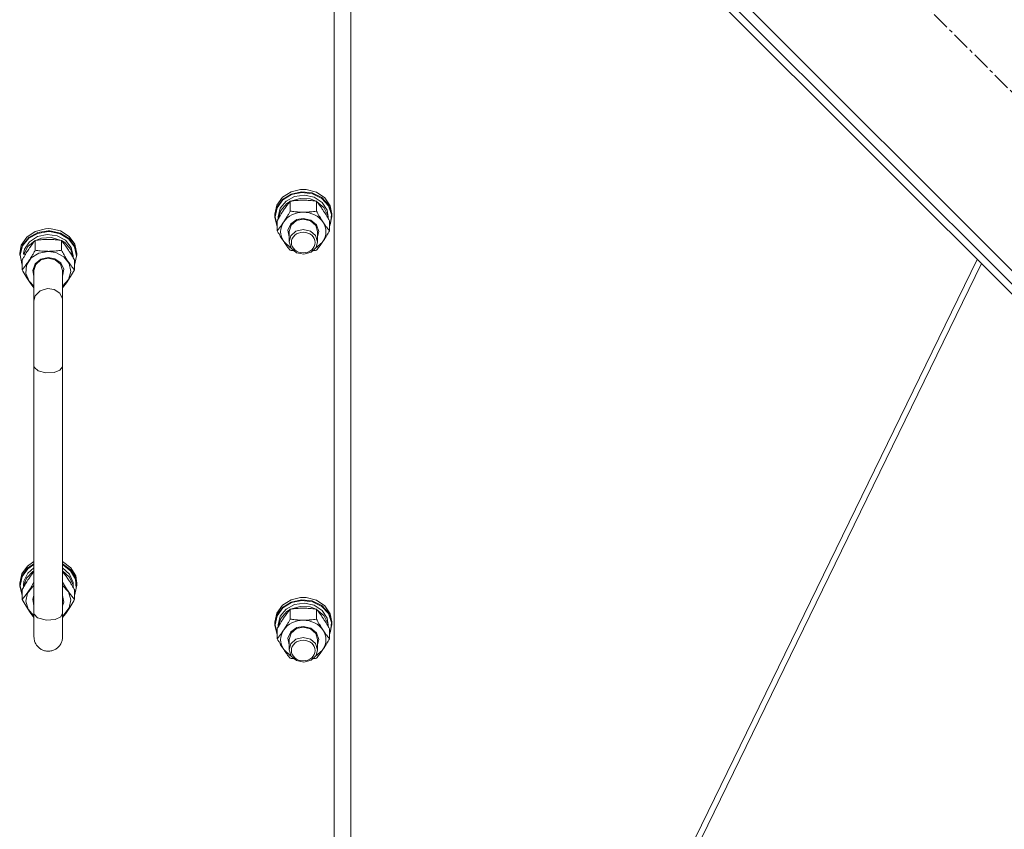
# Model space of a CAD drawing. Units: millimetres. Extents: x 0 to 21938, y -7 to 14850.
# Drawn here: x 5669 to 6082, y 8985 to 9325 of the extents above; entities that cross this region are included whole.
import ezdxf

# ---------------------------------------------------------------- set-up
doc = ezdxf.new("R2010")
doc.units = ezdxf.units.MM
doc.linetypes.add('K5LT_AXLED', pattern=[12, 7.5, -1.5, 1.5, -1.5])
doc.linetypes.add('K5LT_THIN', pattern=[0])
for name, color, linetype, true_color in [('OSI', 2, 'Continuous', 0xffff00), ('R', 1, 'Continuous', 0xff0000), ('WELDING', 7, 'Continuous', 0xffffff)]:
    doc.layers.add(name, color=color, linetype=linetype, true_color=true_color)

msp = doc.modelspace()

# ---------------------------------------------------------------- linework, layer by layer
at = {"layer": 'OSI', "color": 30, "linetype": 'K5LT_AXLED', "lineweight": 18, "true_color": 0xff8000}
msp.add_line((6388.91, 8990.5), (5702.34, 9677.07), dxfattribs=at)
at = {"layer": 'R', "color": 7, "linetype": 'K5LT_THIN', "lineweight": 18}
for p, q in [((5728.5, 9575.96), (6287.79, 9016.67)), ((5730.62, 9563.93), (6275.77, 9018.79)), ((5732.74, 9566.06), (6277.89, 9020.91)), ((5807.92, 9482.25), (5807.92, 8838.85)), ((5800.92, 8837.38), (5800.92, 9477.48)), ((5776.77, 9246.75), (5779.19, 9250.04)), ((5779.19, 9250.04), (5782.85, 9252.32)), ((5779.19, 9249.08), (5782.85, 9251.37)), ((5779.36, 9248.87), (5783.01, 9251.12)), ((5780.67, 9248.38), (5784.24, 9250.32)), ((5782.85, 9252.32), (5786.75, 9253.25)), ((5782.85, 9251.37), (5787.22, 9252.32)), ((5783.01, 9251.12), (5787.36, 9252.03)), ((5784.24, 9250.32), (5788.41, 9250.88)), ((5786.77, 9253.25), (5786.75, 9253.25)), ((5786.75, 9253.25), (5789.09, 9253.25)), ((5786.77, 9253.25), (5789.07, 9253.25)), ((5787.22, 9252.32), (5791.69, 9251.82)), ((5787.36, 9252.03), (5791.79, 9251.48)), ((5788.41, 9250.88), (5792.49, 9249.99)), ((5789.07, 9253.25), (5789.09, 9253.25)), ((5789.09, 9253.25), (5793.42, 9252.14)), ((5791.69, 9251.82), (5795.63, 9249.91)), ((5791.79, 9251.48), (5795.67, 9249.54)), ((5792.49, 9249.99), (5795.84, 9247.77)), ((5793.42, 9252.14), (5796.97, 9249.74)), ((5775.92, 9242.92), (5776.77, 9246.75)), ((5776.77, 9245.79), (5779.19, 9249.08)), ((5776.94, 9245.61), (5779.36, 9248.87)), ((5778.27, 9245.38), (5780.67, 9248.38)), ((5778.47, 9244.52), (5781.03, 9247.41)), ((5781.03, 9247.41), (5782.37, 9248.26)), ((5782.44, 9244.18), (5782.44, 9248.35)), ((5782.56, 9248.37), (5786.54, 9249.56)), ((5786.54, 9249.56), (5790.75, 9249.3)), ((5790.75, 9249.3), (5793.28, 9248.37)), ((5793.41, 9244.18), (5793.41, 9248.35)), ((5793.48, 9248.26), (5796.53, 9245.75)), ((5795.63, 9249.91), (5798.48, 9246.89)), ((5795.67, 9249.54), (5798.44, 9246.49)), ((5795.84, 9247.77), (5797.91, 9244.6)), ((5796.97, 9249.74), (5799.24, 9246.37)), ((5798.44, 9246.49), (5799.7, 9242.78)), ((5798.48, 9246.89), (5799.84, 9243.17)), ((5799.24, 9246.37), (5799.92, 9242.92)), ((5775.92, 9241.96), (5776.77, 9245.79)), ((5775.92, 9241.96), (5775.92, 9242.92)), ((5775.93, 9241.55), (5775.92, 9241.96)), ((5776.09, 9241.81), (5776.94, 9245.61)), ((5776.09, 9241.79), (5776.09, 9241.81)), ((5776.95, 9237.99), (5776.09, 9241.79)), ((5777.42, 9241.81), (5778.27, 9245.38)), ((5777.42, 9240.96), (5777.42, 9241.81)), ((5777.43, 9240.98), (5778.47, 9244.52)), ((5796.53, 9245.75), (5798.2, 9242.4)), ((5797.91, 9244.6), (5798.42, 9241.81)), ((5798.2, 9242.4), (5798.41, 9240.98)), ((5798.42, 9240.96), (5798.42, 9241.81)), ((5799.92, 9241.96), (5799.07, 9238.13)), ((5799.7, 9242.78), (5799.27, 9238.92)), ((5799.84, 9243.17), (5799.92, 9241.96)), ((5799.92, 9241.96), (5799.92, 9242.92)), ((5776.95, 9237.75), (5775.93, 9241.55)), ((5776.95, 9235.96), (5776.95, 9240.13)), ((5781.47, 9236.21), (5782.68, 9238.86)), ((5781.92, 9235.68), (5782.76, 9238.33)), ((5782.68, 9238.86), (5785.25, 9240.66)), ((5782.76, 9238.33), (5785.04, 9240.24)), ((5785.04, 9240.24), (5787.92, 9240.87)), ((5785.25, 9240.66), (5787.92, 9241.16)), ((5787.92, 9241.16), (5791.12, 9240.44)), ((5787.92, 9240.87), (5790.98, 9240.15)), ((5790.98, 9240.15), (5793.18, 9238.18)), ((5791.12, 9240.44), (5793.49, 9238.45)), ((5793.18, 9238.18), (5793.92, 9235.68)), ((5793.49, 9238.45), (5794.42, 9235.7)), ((5798.89, 9235.96), (5798.89, 9240.13)), ((5799.27, 9238.92), (5798.89, 9237.99)), ((5799.07, 9238.13), (5798.89, 9237.75)), ((5675.43, 9235.71), (5671.88, 9233.3)), ((5676.49, 9235.17), (5672.69, 9233.08)), ((5676.52, 9234.87), (5672.76, 9232.78)), ((5676.35, 9233.55), (5673, 9231.34)), ((5679.75, 9236.81), (5675.43, 9235.71)), ((5680.44, 9234.45), (5676.35, 9233.55)), ((5680.92, 9235.91), (5676.49, 9235.17)), ((5680.92, 9235.61), (5676.52, 9234.87)), ((5680.92, 9236.86), (5679.75, 9236.81)), ((5679.77, 9236.81), (5679.75, 9236.81)), ((5680.92, 9236.86), (5679.77, 9236.81)), ((5684.6, 9233.88), (5680.44, 9234.45)), ((5682.07, 9236.81), (5680.92, 9236.86)), ((5682.09, 9236.81), (5680.92, 9236.86)), ((5681.62, 9235.89), (5680.92, 9235.91)), ((5681.5, 9235.59), (5680.92, 9235.61)), ((5685.85, 9234.67), (5681.5, 9235.59)), ((5685.99, 9234.93), (5681.62, 9235.89)), ((5682.07, 9236.81), (5682.09, 9236.81)), ((5685.99, 9235.89), (5682.09, 9236.81)), ((5688.17, 9231.95), (5684.6, 9233.88)), ((5689.5, 9232.42), (5685.85, 9234.67)), ((5689.65, 9233.6), (5685.99, 9235.89)), ((5689.65, 9232.65), (5685.99, 9234.93)), ((5692.07, 9230.31), (5689.65, 9233.6)), ((5781.92, 9233.38), (5781.47, 9236.21)), ((5781.92, 9235.68), (5781.92, 9231.31)), ((5782.63, 9233.76), (5781.92, 9231.31)), ((5784.81, 9235.75), (5782.63, 9233.76)), ((5787.85, 9236.5), (5784.81, 9235.75)), ((5790.92, 9235.81), (5787.85, 9236.5)), ((5793.08, 9233.96), (5790.92, 9235.81)), ((5793.92, 9231.31), (5793.08, 9233.96)), ((5794.42, 9235.7), (5793.92, 9233.38)), ((5793.92, 9235.68), (5793.92, 9231.31)), ((5669.6, 9229.93), (5668.92, 9226.48)), ((5670.05, 9229.91), (5668.94, 9226.13)), ((5670.16, 9229.62), (5669.11, 9225.86)), ((5671.88, 9233.3), (5669.6, 9229.93)), ((5672.69, 9233.08), (5670.05, 9229.91)), ((5672.76, 9232.78), (5670.16, 9229.62)), ((5672.31, 9229.32), (5670.68, 9226.11)), ((5673, 9231.34), (5670.93, 9228.16)), ((5675.37, 9231.83), (5672.31, 9229.32)), ((5675.44, 9231.91), (5675.44, 9227.75)), ((5678.09, 9232.87), (5675.56, 9231.93)), ((5682.3, 9233.13), (5678.09, 9232.87)), ((5686.28, 9231.93), (5682.3, 9233.13)), ((5686.41, 9231.91), (5686.41, 9227.75)), ((5687.81, 9230.98), (5686.48, 9231.83)), ((5690.37, 9228.08), (5687.81, 9230.98)), ((5690.57, 9228.95), (5688.17, 9231.95)), ((5691.91, 9229.16), (5689.5, 9232.42)), ((5692.07, 9229.36), (5689.65, 9232.65)), ((5692.92, 9226.48), (5692.07, 9230.31)), ((5692.92, 9225.53), (5692.07, 9229.36)), ((5779.69, 9231.43), (5782.38, 9228.86)), ((5781.92, 9231.31), (5782.76, 9228.67)), ((5793.05, 9228.62), (5795.89, 9231.07)), ((5793.28, 9228.97), (5793.92, 9231.31)), ((5795.89, 9231.07), (5796.15, 9231.43)), ((5668.92, 9226.48), (5668.92, 9225.53)), ((5668.94, 9226.13), (5668.92, 9225.53)), ((5669.11, 9225.86), (5669.75, 9222.03)), ((5670.93, 9228.16), (5670.48, 9226.36)), ((5671.35, 9226.11), (5670.68, 9226.11)), ((5677, 9226.59), (5673.78, 9224.53)), ((5680.92, 9227.32), (5677, 9226.59)), ((5684.03, 9226.87), (5680.92, 9227.32)), ((5687.45, 9225.07), (5684.03, 9226.87)), ((5691.41, 9224.55), (5690.37, 9228.08)), ((5691.42, 9225.38), (5690.57, 9228.95)), ((5691.42, 9225.38), (5691.42, 9224.53)), ((5691.89, 9221.55), (5692.75, 9225.35)), ((5692.75, 9225.35), (5691.91, 9229.16)), ((5692.92, 9226.48), (5692.92, 9225.53)), ((5782.38, 9228.86), (5782.79, 9228.62)), ((5782.76, 9228.67), (5785.04, 9226.76)), ((5785.04, 9226.76), (5788.12, 9226.13)), ((5788.12, 9226.13), (5791.15, 9226.94)), ((5791.15, 9226.94), (5793.28, 9228.97)), ((5669.75, 9222.03), (5669.95, 9221.55)), ((5669.95, 9223.7), (5669.95, 9219.53)), ((5671.83, 9221.5), (5671.5, 9218.05)), ((5673.78, 9224.53), (5671.83, 9221.5)), ((5675.36, 9222.01), (5674.42, 9219.27)), ((5675.66, 9221.74), (5674.92, 9219.25)), ((5677.73, 9224), (5675.36, 9222.01)), ((5677.86, 9223.71), (5675.66, 9221.74)), ((5680.92, 9224.73), (5677.73, 9224)), ((5680.92, 9224.44), (5677.86, 9223.71)), ((5683.6, 9224.23), (5680.92, 9224.73)), ((5683.8, 9223.8), (5680.92, 9224.44)), ((5686.16, 9222.43), (5683.6, 9224.23)), ((5686.08, 9221.89), (5683.8, 9223.8)), ((5686.92, 9219.25), (5686.08, 9221.89)), ((5687.38, 9219.77), (5686.16, 9222.43)), ((5689.72, 9222.21), (5687.45, 9225.07)), ((5690.41, 9218.8), (5689.72, 9222.21)), ((5691.89, 9223.7), (5691.89, 9219.53)), ((6070.66, 9223.9), (5863.45, 8798.51)), ((6072.41, 9222.15), (5866.06, 8798.51)), ((5671.5, 9218.05), (5672.84, 9214.78)), ((5674.42, 9219.27), (5674.92, 9216.94)), ((5674.92, 9219.25), (5674.92, 9206.56)), ((5686.92, 9216.94), (5687.38, 9219.77)), ((5686.92, 9219.25), (5686.92, 9206.56)), ((5689.42, 9215.44), (5690.41, 9218.8)), ((5672.84, 9214.78), (5674.92, 9212.73)), ((5686.92, 9212.73), (5689.42, 9215.44)), ((5674.92, 9179.22), (5674.92, 9206.56)), ((5686.92, 9179.22), (5686.92, 9206.56)), ((5674.92, 9179.22), (5674.92, 9075.42)), ((5686.92, 9179.22), (5686.92, 9075.42)), ((5672.19, 9095.2), (5674.92, 9097.07)), ((5686.92, 9097.07), (5690.33, 9094.52)), ((5669.77, 9091.91), (5672.19, 9095.2)), ((5669.77, 9090.96), (5672.19, 9094.25)), ((5669.93, 9090.76), (5672.35, 9094.02)), ((5672.19, 9094.25), (5674.92, 9096.12)), ((5672.33, 9092.2), (5674.92, 9094.43)), ((5672.35, 9094.02), (5674.92, 9095.79)), ((5674.44, 9092.87), (5674.92, 9093.18)), ((5686.92, 9096.12), (5690.33, 9093.57)), ((5686.92, 9095.79), (5690.28, 9093.23)), ((5686.92, 9094.43), (5689.83, 9091.79)), ((5686.92, 9093.18), (5689.83, 9090.53)), ((5690.28, 9093.23), (5692.3, 9089.77)), ((5690.33, 9094.52), (5692.42, 9091.06)), ((5690.33, 9093.57), (5692.42, 9090.11)), ((5668.92, 9088.08), (5669.77, 9091.91)), ((5668.92, 9087.13), (5669.77, 9090.96)), ((5669.09, 9086.96), (5669.93, 9090.76)), ((5670.47, 9086.6), (5671.71, 9090.08)), ((5670.65, 9088.86), (5672.33, 9092.2)), ((5671.71, 9090.08), (5674.44, 9092.87)), ((5689.83, 9091.79), (5691.3, 9088.37)), ((5689.83, 9090.53), (5691.3, 9087.12)), ((5692.3, 9089.77), (5692.68, 9085.92)), ((5692.42, 9091.06), (5692.92, 9088.08)), ((5692.42, 9090.11), (5692.92, 9087.13)), ((5668.92, 9088.08), (5668.92, 9087.13)), ((5668.93, 9086.72), (5668.92, 9087.13)), ((5669.95, 9082.92), (5668.93, 9086.72)), ((5669.95, 9083.15), (5669.09, 9086.96)), ((5669.95, 9085.3), (5669.95, 9081.13)), ((5670.47, 9086.6), (5670.69, 9086.6)), ((5672.13, 9083.81), (5674.39, 9086.67)), ((5674.39, 9086.67), (5674.92, 9087.08)), ((5686.92, 9087.08), (5689.42, 9084.37)), ((5691.3, 9088.37), (5691.42, 9086.98)), ((5691.3, 9087.12), (5691.41, 9086.15)), ((5691.42, 9086.98), (5691.42, 9086.13)), ((5692.68, 9085.92), (5691.89, 9083.15)), ((5691.89, 9085.3), (5691.89, 9081.13)), ((5692.92, 9087.13), (5692.07, 9083.3)), ((5692.92, 9088.08), (5692.92, 9087.13)), ((5671.43, 9080.4), (5672.13, 9083.81)), ((5674.47, 9081.37), (5674.92, 9082.87)), ((5674.92, 9078.54), (5674.47, 9081.37)), ((5686.92, 9082.87), (5687.38, 9080.04)), ((5686.92, 9068.16), (5686.92, 9080.85)), ((5689.42, 9084.37), (5690.41, 9081.01)), ((5690.41, 9081.01), (5689.72, 9077.6)), ((5692.07, 9083.3), (5691.89, 9082.92)), ((5779.19, 9078.77), (5782.85, 9081.05)), ((5782.85, 9081.05), (5786.75, 9081.98)), ((5782.85, 9080.1), (5787.22, 9081.06)), ((5783.01, 9079.85), (5787.36, 9080.76)), ((5786.77, 9081.98), (5786.75, 9081.98)), ((5786.75, 9081.98), (5789.09, 9081.98)), ((5786.77, 9081.98), (5789.07, 9081.98)), ((5787.22, 9081.06), (5791.69, 9080.55)), ((5787.36, 9080.76), (5791.79, 9080.21)), ((5789.07, 9081.98), (5789.09, 9081.98)), ((5789.09, 9081.98), (5793.42, 9080.87)), ((5791.69, 9080.55), (5795.63, 9078.65)), ((5793.42, 9080.87), (5796.97, 9078.47)), ((5672.42, 9077.04), (5671.43, 9080.4)), ((5674.92, 9074.33), (5672.42, 9077.04)), ((5687.38, 9080.04), (5686.92, 9078.54)), ((5689.72, 9077.6), (5687.45, 9074.74)), ((5776.77, 9075.48), (5779.19, 9078.77)), ((5776.77, 9074.53), (5779.19, 9077.82)), ((5776.94, 9074.35), (5779.36, 9077.6)), ((5778.27, 9074.12), (5780.67, 9077.11)), ((5779.19, 9077.82), (5782.85, 9080.1)), ((5779.36, 9077.6), (5783.01, 9079.85)), ((5780.67, 9077.11), (5784.24, 9079.05)), ((5781.03, 9076.14), (5782.37, 9077)), ((5782.44, 9072.91), (5782.44, 9077.08)), ((5782.56, 9077.1), (5786.54, 9078.29)), ((5784.24, 9079.05), (5788.41, 9079.62)), ((5786.54, 9078.29), (5790.75, 9078.04)), ((5788.41, 9079.62), (5792.49, 9078.72)), ((5790.75, 9078.04), (5793.28, 9077.1)), ((5791.79, 9080.21), (5795.67, 9078.27)), ((5792.49, 9078.72), (5795.84, 9076.51)), ((5793.41, 9072.91), (5793.41, 9077.08)), ((5793.48, 9077), (5796.53, 9074.49)), ((5795.63, 9078.65), (5798.48, 9075.62)), ((5795.67, 9078.27), (5798.44, 9075.22)), ((5795.84, 9076.51), (5797.91, 9073.33)), ((5796.97, 9078.47), (5799.24, 9075.1)), ((5674.92, 9075.42), (5674.92, 9065.46)), ((5674.99, 9074.96), (5674.92, 9075.42)), ((5676.43, 9073.43), (5674.99, 9074.96)), ((5680.17, 9072.44), (5676.43, 9073.43)), ((5683.86, 9072.8), (5680.17, 9072.44)), ((5686.14, 9073.94), (5683.86, 9072.8)), ((5686.92, 9075.42), (5686.14, 9073.94)), ((5686.92, 9065.46), (5686.92, 9075.42)), ((5687.45, 9074.74), (5686.92, 9074.33)), ((5775.92, 9071.65), (5776.77, 9075.48)), ((5775.92, 9070.69), (5776.77, 9074.53)), ((5776.09, 9070.54), (5776.94, 9074.35)), ((5777.42, 9070.54), (5778.27, 9074.12)), ((5777.43, 9069.71), (5778.47, 9073.25)), ((5778.47, 9073.25), (5781.03, 9076.14)), ((5796.53, 9074.49), (5798.2, 9071.14)), ((5797.91, 9073.33), (5798.42, 9070.54)), ((5798.44, 9075.22), (5799.7, 9071.51)), ((5798.48, 9075.62), (5799.84, 9071.9)), ((5799.24, 9075.1), (5799.92, 9071.65)), ((5775.92, 9070.69), (5775.92, 9071.65)), ((5775.93, 9070.29), (5775.92, 9070.69)), ((5776.95, 9066.49), (5775.93, 9070.29)), ((5776.09, 9070.52), (5776.09, 9070.54)), ((5776.95, 9066.72), (5776.09, 9070.52)), ((5776.95, 9064.7), (5776.95, 9068.86)), ((5777.42, 9069.69), (5777.42, 9070.54)), ((5782.68, 9067.6), (5785.25, 9069.39)), ((5782.76, 9067.06), (5785.04, 9068.97)), ((5785.04, 9068.97), (5787.92, 9069.61)), ((5785.25, 9069.39), (5787.92, 9069.89)), ((5787.92, 9069.89), (5791.12, 9069.17)), ((5787.92, 9069.61), (5790.98, 9068.88)), ((5790.98, 9068.88), (5793.18, 9066.91)), ((5791.12, 9069.17), (5793.49, 9067.18)), ((5798.2, 9071.14), (5798.41, 9069.71)), ((5798.42, 9069.69), (5798.42, 9070.54)), ((5798.89, 9064.7), (5798.89, 9068.86)), ((5799.92, 9070.69), (5799.07, 9066.86)), ((5799.7, 9071.51), (5799.27, 9067.65)), ((5799.84, 9071.9), (5799.92, 9070.69)), ((5799.92, 9070.69), (5799.92, 9071.65)), ((5781.47, 9064.94), (5782.68, 9067.6)), ((5781.92, 9062.11), (5781.47, 9064.94)), ((5781.92, 9064.42), (5782.76, 9067.06)), ((5781.92, 9064.42), (5781.92, 9060.04)), ((5784.81, 9064.48), (5782.63, 9062.49)), ((5787.85, 9065.23), (5784.81, 9064.48)), ((5790.92, 9064.54), (5787.85, 9065.23)), ((5793.08, 9062.69), (5790.92, 9064.54)), ((5793.18, 9066.91), (5793.92, 9064.42)), ((5793.49, 9067.18), (5794.42, 9064.44)), ((5794.42, 9064.44), (5793.92, 9062.11)), ((5793.92, 9064.42), (5793.92, 9060.04)), ((5799.27, 9067.65), (5798.89, 9066.72)), ((5799.07, 9066.86), (5798.89, 9066.49)), ((5779.69, 9060.16), (5782.38, 9057.59)), ((5782.63, 9062.49), (5781.92, 9060.04)), ((5781.92, 9060.04), (5782.76, 9057.4)), ((5793.92, 9060.04), (5793.08, 9062.69)), ((5793.28, 9057.7), (5793.92, 9060.04)), ((5795.89, 9059.8), (5796.15, 9060.16)), ((5782.38, 9057.59), (5782.79, 9057.36)), ((5782.76, 9057.4), (5785.04, 9055.49)), ((5791.15, 9055.67), (5793.28, 9057.7)), ((5793.05, 9057.36), (5795.89, 9059.8)), ((5785.04, 9055.49), (5788.12, 9054.86)), ((5788.12, 9054.86), (5791.15, 9055.67))]:
    msp.add_line(p, q, dxfattribs=at)
for centre, major_axis, ratio, start_param, end_param in [((5787.92, 9235.54), (-9.5, 0), 0.864992, 4.712389, 5.759587), ((5787.92, 9235.54), (9.5, 0), 0.864992, 0.523599, 1.570796), ((5787.92, 9235.54), (-9.5, 0), 0.864992, 5.759587, 6.806784), ((5787.92, 9235.54), (9.5, 0), 0.864992, 5.759587, 6.806784), ((5680.92, 9226.59), (10.5, 0), 0.211093, 3.249619, 3.362221), ((5680.92, 9084.63), (0, -20.38), 0.515178, 4.503438, 4.615831), ((5787.92, 9064.27), (-9.5, 0), 0.864992, 4.712389, 5.759587), ((5787.92, 9064.27), (9.5, 0), 0.864992, 0.523599, 1.570796), ((5787.92, 9064.27), (-9.5, 0), 0.864992, 5.759587, 6.806784), ((5787.92, 9064.27), (9.5, 0), 0.864992, 5.759587, 6.806784)]:
    msp.add_ellipse(centre, major_axis=major_axis, ratio=ratio, start_param=start_param, end_param=end_param, dxfattribs=at)
for centre in [(5787.92, 9231.02), (5787.92, 9059.75)]:
    msp.add_ellipse(centre, major_axis=(-5, 0), ratio=0.864992, dxfattribs=at)
at = {"layer": 'WELDING', "color": 7, "linetype": 'K5LT_THIN', "lineweight": 18}
for p, q in [((5782.88, 9227.69), (5782.44, 9227.75)), ((5783.32, 9227.63), (5782.88, 9227.69)), ((5783.76, 9227.57), (5783.32, 9227.63)), ((5792.53, 9227.63), (5792.08, 9227.57)), ((5792.97, 9227.69), (5792.53, 9227.63)), ((5793.41, 9227.75), (5792.97, 9227.69)), ((5670.27, 9218.96), (5669.95, 9219.53)), ((5671.92, 9216.19), (5670.27, 9218.96)), ((5691.89, 9219.53), (5690.25, 9216.72)), ((5673.6, 9213.69), (5671.92, 9216.19)), ((5674.92, 9211.95), (5673.6, 9213.69)), ((5688.58, 9214.16), (5686.92, 9211.95)), ((5690.25, 9216.72), (5688.58, 9214.16)), ((5675.45, 9208.69), (5674.92, 9206.56)), ((5677.46, 9210.8), (5675.45, 9208.69)), ((5680.53, 9211.74), (5677.46, 9210.8)), ((5683.42, 9211.28), (5680.53, 9211.74)), ((5685.7, 9209.69), (5683.42, 9211.28)), ((5686.85, 9207.35), (5685.7, 9209.69)), ((5686.92, 9206.56), (5686.85, 9207.35)), ((5675.07, 9178.57), (5674.92, 9179.22)), ((5676.61, 9177.13), (5675.07, 9178.57)), ((5679.85, 9176.26), (5676.61, 9177.13)), ((5683.39, 9176.48), (5679.85, 9176.26)), ((5685.7, 9177.41), (5683.39, 9176.48)), ((5686.85, 9178.77), (5685.7, 9177.41)), ((5686.92, 9179.22), (5686.85, 9178.77)), ((5672.69, 9089.83), (5673.44, 9090.92)), ((5673.44, 9090.92), (5674.19, 9091.94)), ((5674.19, 9091.94), (5674.92, 9092.88)), ((5686.92, 9092.88), (5687.65, 9091.94)), ((5687.65, 9091.94), (5688.4, 9090.92)), ((5688.4, 9090.92), (5689.15, 9089.83)), ((5673.27, 9085.69), (5671.59, 9083.24)), ((5674.92, 9088.44), (5673.27, 9085.69)), ((5688.58, 9085.69), (5686.92, 9088.44)), ((5690.25, 9083.24), (5688.58, 9085.69)), ((5671.59, 9083.24), (5669.95, 9081.13)), ((5669.95, 9081.13), (5671.59, 9078.32)), ((5689.92, 9077.79), (5691.57, 9080.56)), ((5691.89, 9081.13), (5690.25, 9083.24)), ((5691.57, 9080.56), (5691.89, 9081.13)), ((5671.59, 9078.32), (5673.27, 9075.76)), ((5688.24, 9075.29), (5689.92, 9077.79)), ((5673.27, 9075.76), (5674.92, 9073.55)), ((5686.92, 9073.55), (5688.24, 9075.29)), ((5782.88, 9056.42), (5782.44, 9056.48)), ((5783.32, 9056.36), (5782.88, 9056.42)), ((5783.76, 9056.31), (5783.32, 9056.36)), ((5792.53, 9056.36), (5792.08, 9056.31)), ((5792.97, 9056.42), (5792.53, 9056.36)), ((5793.41, 9056.48), (5792.97, 9056.42))]:
    msp.add_line(p, q, dxfattribs=at)
for points, knots in [([(5782.44, 9248.35), (5782.11, 9247.96), (5781.64, 9247.37), (5780.97, 9246.48), (5780.52, 9245.87), (5780.07, 9245.22), (5779.66, 9244.62), (5779.26, 9244.01), (5778.82, 9243.32), (5778.33, 9242.51), (5777.67, 9241.4), (5777.21, 9240.59), (5776.95, 9240.13)], [0, 0, 0, 0, 2.36093, 3.390647, 4.79298, 5.506786, 6.577788, 7.635804, 8.324795, 9.644879, 11.134303, 13, 13, 13, 13]), ([(5787.92, 9248.77), (5787.57, 9248.77), (5786.85, 9248.76), (5785.97, 9248.72), (5784.98, 9248.65), (5783.85, 9248.54), (5782.91, 9248.42), (5782.44, 9248.35)], [0, 0, 0, 0, 1.523216, 3.057663, 3.814901, 5.878539, 8, 8, 8, 8]), ([(5793.41, 9248.35), (5792.91, 9248.42), (5791.99, 9248.54), (5790.66, 9248.67), (5789.44, 9248.75), (5788.53, 9248.77), (5788.03, 9248.77), (5787.92, 9248.77)], [0, 0, 0, 0, 2.217775, 4.084032, 5.851552, 7.530677, 8, 8, 8, 8]), ([(5798.89, 9240.13), (5798.52, 9240.79), (5797.95, 9241.78), (5797.23, 9242.99), (5796.78, 9243.7), (5796.42, 9244.25), (5796.07, 9244.79), (5795.71, 9245.31), (5795.28, 9245.93), (5794.52, 9246.97), (5793.87, 9247.79), (5793.41, 9248.35)], [0, 0, 0, 0, 2.495045, 3.773157, 4.752428, 5.414375, 6.071805, 7.048435, 7.684427, 8.902965, 12, 12, 12, 12]), ([(5779.69, 9239.65), (5779.88, 9239.93), (5780.13, 9240.31), (5780.56, 9240.99), (5780.86, 9241.48), (5781.33, 9242.25), (5781.81, 9243.07), (5782.23, 9243.82), (5782.44, 9244.18)], [0, 0, 0, 0, 1.79714, 2.404251, 4.194774, 4.765234, 6.955738, 9, 9, 9, 9]), ([(5782.44, 9244.18), (5783.1, 9244.09), (5784.13, 9243.96), (5785.5, 9243.84), (5786.52, 9243.78), (5787.31, 9243.76), (5787.79, 9243.76), (5787.92, 9243.76)], [0, 0, 0, 0, 3.005828, 4.558322, 5.937032, 7.433787, 8, 8, 8, 8]), ([(5787.92, 9243.76), (5788.29, 9243.76), (5788.92, 9243.77), (5789.9, 9243.81), (5790.95, 9243.89), (5792.15, 9244.01), (5793, 9244.12), (5793.41, 9244.18)], [0, 0, 0, 0, 1.597458, 2.676777, 4.235764, 6.182879, 8, 8, 8, 8]), ([(5793.41, 9244.18), (5793.76, 9243.54), (5794.32, 9242.57), (5795.04, 9241.38), (5795.59, 9240.49), (5795.95, 9239.94), (5796.15, 9239.65)], [0, 0, 0, 0, 2.828681, 4.286485, 5.499243, 7, 7, 7, 7]), ([(5776.95, 9235.96), (5777.24, 9236.31), (5777.68, 9236.85), (5778.32, 9237.69), (5778.82, 9238.38), (5779.3, 9239.06), (5779.58, 9239.47), (5779.69, 9239.65)], [0, 0, 0, 0, 2.582723, 3.88971, 5.5895, 6.977921, 8, 8, 8, 8]), ([(5796.15, 9239.65), (5796.34, 9239.37), (5796.71, 9238.82), (5797.2, 9238.14), (5797.72, 9237.43), (5798.26, 9236.73), (5798.69, 9236.21), (5798.89, 9235.96)], [0, 0, 0, 0, 1.597458, 3.207191, 4.235764, 6.182879, 8, 8, 8, 8]), ([(5779.69, 9231.43), (5779.51, 9231.71), (5779.26, 9232.09), (5778.83, 9232.77), (5778.52, 9233.26), (5778.06, 9234.03), (5777.58, 9234.85), (5777.15, 9235.6), (5776.95, 9235.96)], [0, 0, 0, 0, 1.79714, 2.404251, 4.194774, 4.765234, 6.955738, 9, 9, 9, 9]), ([(5798.89, 9235.96), (5798.53, 9235.32), (5797.98, 9234.36), (5797.26, 9233.16), (5796.71, 9232.28), (5796.35, 9231.73), (5796.15, 9231.43)], [0, 0, 0, 0, 2.828681, 4.286485, 5.499243, 7, 7, 7, 7]), ([(5675.44, 9231.91), (5675.15, 9231.57), (5674.71, 9231.02), (5674.07, 9230.19), (5673.57, 9229.5), (5673.09, 9228.82), (5672.81, 9228.41), (5672.69, 9228.23)], [0, 0, 0, 0, 2.582723, 3.88971, 5.5895, 6.977921, 8, 8, 8, 8]), ([(5680.92, 9232.34), (5680.55, 9232.34), (5679.92, 9232.33), (5678.95, 9232.28), (5677.89, 9232.21), (5676.69, 9232.08), (5675.84, 9231.97), (5675.44, 9231.91)], [0, 0, 0, 0, 1.597458, 2.676777, 4.235764, 6.182879, 8, 8, 8, 8]), ([(5686.41, 9231.91), (5685.74, 9232.01), (5684.71, 9232.14), (5683.35, 9232.26), (5682.32, 9232.31), (5681.53, 9232.34), (5681.05, 9232.34), (5680.92, 9232.34)], [0, 0, 0, 0, 3.005828, 4.558322, 5.937032, 7.433787, 8, 8, 8, 8]), ([(5689.15, 9228.23), (5688.96, 9228.51), (5688.59, 9229.06), (5688.1, 9229.74), (5687.58, 9230.45), (5687.03, 9231.15), (5686.61, 9231.67), (5686.41, 9231.91)], [0, 0, 0, 0, 1.597458, 3.207191, 4.235764, 6.182879, 8, 8, 8, 8]), ([(5782.44, 9227.75), (5782.15, 9228.09), (5781.71, 9228.64), (5781.07, 9229.47), (5780.57, 9230.16), (5780.09, 9230.84), (5779.81, 9231.25), (5779.69, 9231.43)], [0, 0, 0, 0, 2.582723, 3.88971, 5.5895, 6.977921, 8, 8, 8, 8]), ([(5796.15, 9231.43), (5795.96, 9231.15), (5795.59, 9230.6), (5795.1, 9229.92), (5794.58, 9229.22), (5794.03, 9228.51), (5793.61, 9227.99), (5793.41, 9227.75)], [0, 0, 0, 0, 1.597458, 3.207191, 4.235764, 6.182879, 8, 8, 8, 8]), ([(5672.69, 9228.23), (5672.51, 9227.95), (5672.26, 9227.57), (5671.83, 9226.89), (5671.52, 9226.4), (5671.06, 9225.63), (5670.58, 9224.81), (5670.15, 9224.06), (5669.95, 9223.7)], [0, 0, 0, 0, 1.79714, 2.404251, 4.194774, 4.765234, 6.955738, 9, 9, 9, 9]), ([(5669.95, 9219.53), (5670.27, 9219.92), (5670.75, 9220.51), (5671.42, 9221.4), (5671.87, 9222.01), (5672.32, 9222.66), (5672.73, 9223.26), (5673.13, 9223.87), (5673.56, 9224.56), (5674.06, 9225.36), (5674.72, 9226.47), (5675.18, 9227.29), (5675.44, 9227.75)], [0, 0, 0, 0, 2.36093, 3.390647, 4.79298, 5.506786, 6.577788, 7.635804, 8.324795, 9.644879, 11.134303, 13, 13, 13, 13]), ([(5675.44, 9227.75), (5675.93, 9227.68), (5676.85, 9227.56), (5678.18, 9227.43), (5679.41, 9227.35), (5680.31, 9227.32), (5680.81, 9227.32), (5680.92, 9227.32)], [0, 0, 0, 0, 2.217775, 4.084032, 5.851552, 7.530677, 8, 8, 8, 8]), ([(5680.92, 9227.32), (5681.28, 9227.32), (5681.99, 9227.33), (5682.87, 9227.38), (5683.87, 9227.45), (5684.99, 9227.55), (5685.93, 9227.68), (5686.41, 9227.75)], [0, 0, 0, 0, 1.523216, 3.057663, 3.814901, 5.878539, 8, 8, 8, 8]), ([(5686.41, 9227.75), (5686.78, 9227.09), (5687.34, 9226.09), (5688.07, 9224.89), (5688.52, 9224.17), (5688.88, 9223.62), (5689.23, 9223.09), (5689.58, 9222.57), (5690.02, 9221.95), (5690.78, 9220.91), (5691.43, 9220.09), (5691.89, 9219.53)], [0, 0, 0, 0, 2.495045, 3.773157, 4.752428, 5.414375, 6.071805, 7.048435, 7.684427, 8.902965, 12, 12, 12, 12]), ([(5691.89, 9223.7), (5691.53, 9224.34), (5690.98, 9225.3), (5690.26, 9226.5), (5689.71, 9227.38), (5689.35, 9227.93), (5689.15, 9228.23)], [0, 0, 0, 0, 2.828681, 4.286485, 5.499243, 7, 7, 7, 7]), ([(5669.95, 9085.3), (5670.31, 9085.94), (5670.86, 9086.91), (5671.59, 9088.1), (5672.14, 9088.98), (5672.5, 9089.54), (5672.69, 9089.83)], [0, 0, 0, 0, 2.828681, 4.286485, 5.499243, 7, 7, 7, 7]), ([(5689.15, 9089.83), (5689.34, 9089.55), (5689.58, 9089.17), (5690.02, 9088.49), (5690.32, 9088), (5690.78, 9087.23), (5691.26, 9086.41), (5691.69, 9085.66), (5691.89, 9085.3)], [0, 0, 0, 0, 1.79714, 2.404251, 4.194774, 4.765234, 6.955738, 9, 9, 9, 9]), ([(5782.44, 9077.08), (5782.11, 9076.69), (5781.64, 9076.1), (5780.97, 9075.21), (5780.52, 9074.6), (5780.07, 9073.95), (5779.66, 9073.35), (5779.26, 9072.74), (5778.82, 9072.05), (5778.33, 9071.24), (5777.67, 9070.14), (5777.21, 9069.32), (5776.95, 9068.86)], [0, 0, 0, 0, 2.36093, 3.390647, 4.79298, 5.506786, 6.577788, 7.635804, 8.324795, 9.644879, 11.134303, 13, 13, 13, 13]), ([(5787.92, 9077.51), (5787.57, 9077.51), (5786.85, 9077.49), (5785.97, 9077.45), (5784.98, 9077.38), (5783.85, 9077.27), (5782.91, 9077.15), (5782.44, 9077.08)], [0, 0, 0, 0, 1.523216, 3.057663, 3.814901, 5.878539, 8, 8, 8, 8]), ([(5793.41, 9077.08), (5792.91, 9077.15), (5791.99, 9077.27), (5790.66, 9077.4), (5789.44, 9077.48), (5788.53, 9077.5), (5788.03, 9077.51), (5787.92, 9077.51)], [0, 0, 0, 0, 2.217775, 4.084032, 5.851552, 7.530677, 8, 8, 8, 8]), ([(5798.89, 9068.86), (5798.52, 9069.52), (5797.95, 9070.52), (5797.23, 9071.72), (5796.78, 9072.44), (5796.42, 9072.99), (5796.07, 9073.52), (5795.71, 9074.04), (5795.28, 9074.66), (5794.52, 9075.7), (5793.87, 9076.52), (5793.41, 9077.08)], [0, 0, 0, 0, 2.495045, 3.773157, 4.752428, 5.414375, 6.071805, 7.048435, 7.684427, 8.902965, 12, 12, 12, 12]), ([(5779.69, 9068.38), (5779.88, 9068.66), (5780.13, 9069.04), (5780.56, 9069.72), (5780.86, 9070.21), (5781.33, 9070.98), (5781.81, 9071.8), (5782.23, 9072.55), (5782.44, 9072.91)], [0, 0, 0, 0, 1.79714, 2.404251, 4.194774, 4.765234, 6.955738, 9, 9, 9, 9]), ([(5782.44, 9072.91), (5783.1, 9072.82), (5784.13, 9072.69), (5785.5, 9072.57), (5786.52, 9072.51), (5787.31, 9072.49), (5787.79, 9072.49), (5787.92, 9072.49)], [0, 0, 0, 0, 3.005828, 4.558322, 5.937032, 7.433787, 8, 8, 8, 8]), ([(5787.92, 9072.49), (5788.29, 9072.49), (5788.92, 9072.5), (5789.9, 9072.54), (5790.95, 9072.62), (5792.15, 9072.74), (5793, 9072.85), (5793.41, 9072.91)], [0, 0, 0, 0, 1.597458, 2.676777, 4.235764, 6.182879, 8, 8, 8, 8]), ([(5793.41, 9072.91), (5793.76, 9072.27), (5794.32, 9071.31), (5795.04, 9070.11), (5795.59, 9069.23), (5795.95, 9068.68), (5796.15, 9068.38)], [0, 0, 0, 0, 2.828681, 4.286485, 5.499243, 7, 7, 7, 7]), ([(5776.95, 9064.7), (5777.24, 9065.04), (5777.68, 9065.59), (5778.32, 9066.42), (5778.82, 9067.11), (5779.3, 9067.79), (5779.58, 9068.2), (5779.69, 9068.38)], [0, 0, 0, 0, 2.582723, 3.88971, 5.5895, 6.977921, 8, 8, 8, 8]), ([(5796.15, 9068.38), (5796.34, 9068.1), (5796.71, 9067.55), (5797.2, 9066.87), (5797.72, 9066.16), (5798.26, 9065.46), (5798.69, 9064.94), (5798.89, 9064.7)], [0, 0, 0, 0, 1.597458, 3.207191, 4.235764, 6.182879, 8, 8, 8, 8]), ([(5686.92, 9065.46), (5686.92, 9065.44), (5686.92, 9065.41), (5686.92, 9065.35), (5686.92, 9065.31), (5686.92, 9065.2), (5686.91, 9065.13), (5686.9, 9064.93), (5686.89, 9064.79), (5686.83, 9064.41), (5686.78, 9064.16), (5686.65, 9063.67), (5686.57, 9063.44), (5686.39, 9062.97), (5686.28, 9062.74), (5686.03, 9062.3), (5685.89, 9062.09), (5685.59, 9061.69), (5685.43, 9061.5), (5685.08, 9061.13), (5684.9, 9060.96), (5684.51, 9060.65), (5684.3, 9060.5), (5683.88, 9060.23), (5683.66, 9060.11), (5683.2, 9059.9), (5682.96, 9059.81), (5682.48, 9059.66), (5682.24, 9059.6), (5681.75, 9059.51), (5681.5, 9059.48), (5680.99, 9059.46), (5680.74, 9059.46), (5680.24, 9059.49), (5679.99, 9059.53), (5679.5, 9059.63), (5679.25, 9059.69), (5678.78, 9059.85), (5678.54, 9059.95), (5678.09, 9060.16), (5677.87, 9060.29), (5677.45, 9060.56), (5677.25, 9060.71), (5676.86, 9061.03), (5676.68, 9061.21), (5676.34, 9061.58), (5676.18, 9061.77), (5675.89, 9062.18), (5675.76, 9062.4), (5675.52, 9062.84), (5675.41, 9063.07), (5675.23, 9063.54), (5675.16, 9063.78), (5675.04, 9064.27), (5674.99, 9064.51), (5674.93, 9064.99), (5674.92, 9065.25), (5674.92, 9065.46), (5674.92, 9065.46), (5674.92, 9065.46)], [0, 0, 0, 0, 0.098937, 0.098937, 0.247342, 0.247342, 0.527662, 0.527662, 1.071814, 1.071814, 2.073845, 2.073845, 3.074919, 3.074919, 4.074394, 4.074394, 5.074114, 5.074114, 6.073877, 6.073877, 7.07364, 7.07364, 8.073403, 8.073403, 9.073166, 9.073166, 10.072929, 10.072929, 11.072692, 11.072692, 12.072455, 12.072455, 13.072218, 13.072218, 14.071981, 14.071981, 15.071744, 15.071744, 16.071507, 16.071507, 17.07127, 17.07127, 18.071033, 18.071033, 19.070796, 19.070796, 20.070559, 20.070559, 21.070322, 21.070322, 22.070085, 22.070085, 23.069848, 23.069848, 24.069087, 24.069087, 24.998393, 24.998393, 25, 25, 25, 25]), ([(5779.69, 9060.16), (5779.51, 9060.44), (5779.26, 9060.82), (5778.83, 9061.5), (5778.52, 9062), (5778.06, 9062.76), (5777.58, 9063.59), (5777.15, 9064.33), (5776.95, 9064.7)], [0, 0, 0, 0, 1.79714, 2.404251, 4.194774, 4.765234, 6.955738, 9, 9, 9, 9]), ([(5798.89, 9064.7), (5798.53, 9064.06), (5797.98, 9063.09), (5797.26, 9061.89), (5796.71, 9061.01), (5796.35, 9060.46), (5796.15, 9060.16)], [0, 0, 0, 0, 2.828681, 4.286485, 5.499243, 7, 7, 7, 7]), ([(5782.44, 9056.48), (5782.15, 9056.82), (5781.71, 9057.37), (5781.07, 9058.2), (5780.57, 9058.9), (5780.09, 9059.57), (5779.81, 9059.98), (5779.69, 9060.16)], [0, 0, 0, 0, 2.582723, 3.88971, 5.5895, 6.977921, 8, 8, 8, 8]), ([(5796.15, 9060.16), (5795.96, 9059.88), (5795.59, 9059.34), (5795.1, 9058.65), (5794.58, 9057.95), (5794.03, 9057.25), (5793.61, 9056.72), (5793.41, 9056.48)], [0, 0, 0, 0, 1.597458, 3.207191, 4.235764, 6.182879, 8, 8, 8, 8])]:
    msp.add_open_spline(points, degree=3, knots=knots, dxfattribs=at)

doc.saveas('drawing.dxf')
